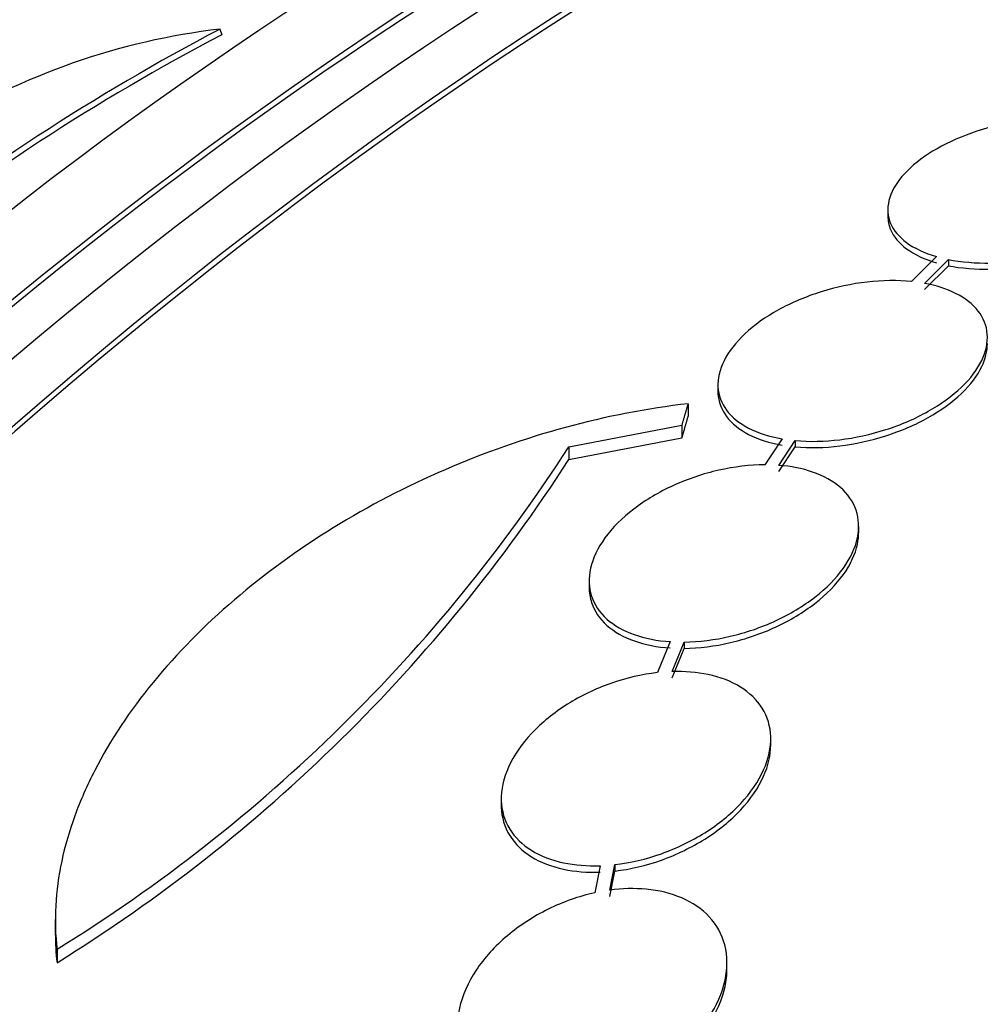
# Model space of a CAD drawing. Units: millimetres. Extents: x 0 to 835, y 0 to 1165.
# Drawn here: x 603 to 610, y 335 to 342 of the extents above; entities that cross this region are included whole.
import ezdxf
from ezdxf import colors
from ezdxf.entities.mleader import LeaderData, LeaderLine
from ezdxf.math import Vec2, Vec3

# ---------------------------------------------------------------- set-up
doc = ezdxf.new("R2010")
doc.units = ezdxf.units.MM
doc.layers.add('DV6_Défaut', color=7, linetype='Continuous')
doc.layers.add('Défaut', color=7, linetype='Continuous')

# ---------------------------------------------------------------- blocks, each defined once
blk = doc.blocks.new('_DOT')
at = {"color": 0}
blk.add_line((0, 0), (-1, 0), dxfattribs=at)
at = {"color": 0, "const_width": 0.333}
blk.add_lwpolyline([(-0.1665, 0, 1), (0.1665, 0, 1)], format="xyb", close=True, dxfattribs=at)
blk = doc.blocks.new('SE5')
at = {"layer": 'DV6_Défaut', "color": 7, "linetype": 'Continuous'}
for p, q in [((604.8073, 341.907), (604.8186, 341.8691)), ((609.2673, 340.7021), (609.2673, 340.6603)), ((609.5917, 340.3876), (609.425, 340.2206)), ((609.5126, 340.2082), (609.6721, 340.368)), ((609.6721, 340.368), (609.6721, 340.3264)), ((609.5126, 340.1665), (609.6721, 340.3264)), ((608.1323, 339.5319), (608.1323, 339.4898)), ((607.9343, 339.4043), (607.9343, 339.32)), ((607.1365, 339.1154), (607.8926, 339.261)), ((607.8926, 339.261), (607.8926, 339.1766)), ((607.1365, 339.0304), (607.8926, 339.1766)), ((608.5614, 339.1696), (608.445, 338.9957)), ((608.5386, 338.9924), (608.6495, 339.158)), ((608.6495, 339.158), (608.6495, 339.1161)), ((607.1365, 339.1154), (607.1365, 339.0304)), ((608.5386, 338.9504), (608.6495, 339.1161)), ((609.0725, 338.5414), (609.0725, 338.5832)), ((607.2725, 338.2234), (607.2725, 338.1809)), ((607.8138, 337.8145), (607.7288, 337.6076)), ((607.8267, 337.6146), (607.9077, 337.8119)), ((607.8267, 337.5722), (607.9077, 337.7696)), ((607.9077, 337.8119), (607.9077, 337.7696)), ((608.4855, 337.123), (608.4855, 337.1653)), ((606.6855, 336.7655), (606.6855, 336.7224)), ((607.3454, 336.3172), (607.3102, 336.1363)), ((607.4101, 336.154), (607.4433, 336.3245)), ((607.4433, 336.3245), (607.4433, 336.2815)), ((607.4101, 336.111), (607.4433, 336.2815)), ((603.7076, 335.9575), (603.7076, 335.8678)), ((603.719, 335.759), (603.719, 335.669)), ((608.193, 335.6233), (608.193, 335.6663))]:
    blk.add_line(p, q, dxfattribs=at)
for centre, radius, start, end in [((611.4913, 329.1289), 14.4206, 117.6132, 128.81964), ((611.5012, 329.0898), 14.421, 117.60603, 128.81168), ((605.341, 337.3526), 4.5855, 96.68359, 121.86301), ((597.9849, 345.0153), 10.8885, 301.77755, 327.19052), ((597.9571, 344.9449), 10.9198, 301.84743, 327.20499), ((594.8615, 383.8083), 51.1811, 284.18471, 292.92663), ((593.5877, 387.8503), 55.5709, 284.43906, 290.88327), ((593.7885, 387.0717), 54.8503, 285.19044, 290.94605)]:
    blk.add_arc(centre, radius, start, end, dxfattribs=at)
for centre, major_axis, start_param, end_param in [((590.3521, 331.0249), (15, 25.9808), 6.283167, 9.422251), ((593.1805, 329.3919), (13, 22.5167), 0.001235, 3.141012), ((595.6554, 327.963), (11.25, 19.4856), 0, 3.42967), ((608.1417, 320.7541), (13.4168, 23.2385), 0.180825, 2.960768), ((607.2578, 321.2644), (13.1729, 22.8162), 0.274513, 2.86708), ((608.1417, 320.7541), (13.3902, 23.1925), 0.26037, 2.881222), ((607.6821, 321.0194), (13.2942, 23.0262), 0.280237, 2.861356), ((606.5507, 321.6726), (12.9528, 22.4349), 0.333705, 2.807888), ((607.2578, 321.2644), (13.1458, 22.7692), 0.342208, 2.797589), ((603.7223, 323.3056), (11.8227, 20.4775), 0.498917, 2.642675), ((601.8072, 324.4113), (10.75, 18.6195), 0.662755, 2.478838), ((604.0758, 323.1015), (11.988, 20.7639), 0.789839, 2.713234), ((604.0758, 323.1015), (-11.9583, -20.7123), 3.931824, 5.060888), ((621.9303, 312.7932), (13.4168, 23.2385), 0, 3.401435), ((622.3899, 312.5278), (13.2942, 23.0262), 0, 3.446829), ((622.3899, 312.5278), (13.2673, 22.9797), 0, 3.381674), ((622.8142, 312.2829), (13.1729, 22.8162), 0, 3.441293), ((623.5213, 311.8747), (12.9528, 22.4349), 0, 3.50527), ((623.5213, 311.8747), (12.9253, 22.3872), 0.215945, 3.476037)]:
    blk.add_ellipse(centre, major_axis=major_axis, ratio=0.57735, start_param=start_param, end_param=end_param, dxfattribs=at)
for points, knots in [([(610.6731, 341.2865), (610.5886, 341.3043), (610.4931, 341.3133), (610.3943, 341.3126), (610.2952, 341.312), (610.1901, 341.3016), (610.0878, 341.2824), (609.9858, 341.2632), (609.8837, 341.2346), (609.7902, 341.1989), (609.698, 341.1637), (609.6116, 341.1206), (609.5385, 341.0732), (609.4667, 341.0265), (609.4058, 340.9745), (609.3611, 340.9213), (609.3169, 340.8689), (609.2873, 340.8139), (609.2746, 340.7611), (609.262, 340.7084), (609.2659, 340.6563), (609.2857, 340.6091), (609.3057, 340.5614), (609.3424, 340.5174), (609.3927, 340.4805), (609.445, 340.4421), (609.5132, 340.4103), (609.5917, 340.3876)], [0, 0, 0, 0, 0.113241, 0.113241, 0.113241, 0.226891, 0.226891, 0.226891, 0.340171, 0.340171, 0.340171, 0.451901, 0.451901, 0.451901, 0.561682, 0.561682, 0.561682, 0.670012, 0.670012, 0.670012, 0.778011, 0.778011, 0.778011, 0.886903, 0.886903, 0.886903, 1, 1, 1, 1]), ([(609.6721, 340.368), (609.7573, 340.351), (609.8535, 340.3428), (609.9526, 340.3442), (610.052, 340.3456), (610.1573, 340.3567), (610.2595, 340.3766), (610.3613, 340.3964), (610.463, 340.4256), (610.5559, 340.4618), (610.6474, 340.4975), (610.7329, 340.541), (610.8049, 340.5887), (610.8757, 340.6356), (610.9354, 340.6878), (610.9789, 340.741), (611.0218, 340.7936), (611.0501, 340.8486), (611.0614, 340.9014), (611.0727, 340.9541), (611.0674, 341.006), (611.0463, 341.053), (611.0249, 341.1004), (610.9868, 341.1441), (610.9353, 341.1806), (610.8863, 341.2154), (610.8238, 341.2446), (610.7526, 341.2662)], [0, 0, 0, 0, 0.114352, 0.114352, 0.114352, 0.229095, 0.229095, 0.229095, 0.343393, 0.343393, 0.343393, 0.456085, 0.456085, 0.456085, 0.566848, 0.566848, 0.566848, 0.676226, 0.676226, 0.676226, 0.78533, 0.78533, 0.78533, 0.895351, 0.895351, 0.895351, 1, 1, 1, 1]), ([(609.6721, 340.3264), (609.7573, 340.3094), (609.8535, 340.3013), (609.9526, 340.3027), (610.0521, 340.3041), (610.1573, 340.3152), (610.2595, 340.3352), (610.3614, 340.355), (610.4631, 340.3842), (610.5559, 340.4205), (610.6474, 340.4561), (610.733, 340.4997), (610.805, 340.5474), (610.8757, 340.5943), (610.9354, 340.6465), (610.9789, 340.6998), (611.0218, 340.7523), (611.0501, 340.8073), (611.0614, 340.8601), (611.0653, 340.8782), (611.0672, 340.8962), (611.0672, 340.914)], [0, 0, 0, 0, 0.160222, 0.160222, 0.160222, 0.320991, 0.320991, 0.320991, 0.481134, 0.481134, 0.481134, 0.63902, 0.63902, 0.63902, 0.794193, 0.794193, 0.794193, 0.947419, 0.947419, 0.947419, 1, 1, 1, 1]), ([(609.2674, 340.6588), (609.2674, 340.6271), (609.2735, 340.5963), (609.2857, 340.5673), (609.3057, 340.5197), (609.3425, 340.4757), (609.3928, 340.4388), (609.445, 340.4004), (609.5132, 340.3687), (609.5917, 340.346)], [0, 0, 0, 0, 0.23007, 0.23007, 0.23007, 0.607735, 0.607735, 0.607735, 1, 1, 1, 1]), ([(609.425, 340.2206), (609.3324, 340.23), (609.231, 340.2287), (609.129, 340.2171), (609.0269, 340.2055), (608.9215, 340.1831), (608.8215, 340.1517), (608.7213, 340.1203), (608.6237, 340.079), (608.5371, 340.0312), (608.4514, 339.9839), (608.3741, 339.9288), (608.3121, 339.8707), (608.2515, 339.8138), (608.2037, 339.7524), (608.1734, 339.6916), (608.1436, 339.6321), (608.1297, 339.5717), (608.1328, 339.5154), (608.1358, 339.4597), (608.1555, 339.4066), (608.1902, 339.3603), (608.2249, 339.3139), (608.2756, 339.2731), (608.3378, 339.2411), (608.4008, 339.2086), (608.4775, 339.1841), (608.5614, 339.1696)], [0, 0, 0, 0, 0.114182, 0.114182, 0.114182, 0.22856, 0.22856, 0.22856, 0.343235, 0.343235, 0.343235, 0.456651, 0.456651, 0.456651, 0.567656, 0.567656, 0.567656, 0.67624, 0.67624, 0.67624, 0.783483, 0.783483, 0.783483, 0.890995, 0.890995, 0.890995, 1, 1, 1, 1]), ([(608.6495, 339.158), (608.7427, 339.1494), (608.8445, 339.1515), (608.9466, 339.1638), (609.0489, 339.1762), (609.1543, 339.1994), (609.2541, 339.2313), (609.354, 339.2633), (609.4511, 339.3051), (609.537, 339.3533), (609.6219, 339.401), (609.6982, 339.4562), (609.7591, 339.5144), (609.8187, 339.5714), (609.8653, 339.6328), (609.8944, 339.6935), (609.923, 339.7529), (609.9358, 339.8131), (609.9315, 339.8692), (609.9273, 339.9247), (609.9064, 339.9775), (609.8706, 340.0235), (609.8348, 340.0695), (609.783, 340.11), (609.7199, 340.1416), (609.6605, 340.1712), (609.5898, 340.1939), (609.5126, 340.2082)], [0, 0, 0, 0, 0.115202, 0.115202, 0.115202, 0.2306, 0.2306, 0.2306, 0.346198, 0.346198, 0.346198, 0.460423, 0.460423, 0.460423, 0.572214, 0.572214, 0.572214, 0.681651, 0.681651, 0.681651, 0.789836, 0.789836, 0.789836, 0.898339, 0.898339, 0.898339, 1, 1, 1, 1]), ([(608.6495, 339.1161), (608.7427, 339.1075), (608.8445, 339.1096), (608.9467, 339.122), (609.049, 339.1345), (609.1544, 339.1576), (609.2541, 339.1896), (609.3541, 339.2217), (609.4512, 339.2635), (609.5371, 339.3118), (609.6219, 339.3594), (609.6982, 339.4147), (609.7591, 339.4729), (609.8188, 339.5299), (609.8653, 339.5914), (609.8945, 339.652), (609.9194, 339.7039), (609.9323, 339.7565), (609.9323, 339.8063)], [0, 0, 0, 0, 0.1725112, 0.1725112, 0.1725112, 0.3453151, 0.3453151, 0.3453151, 0.5184202, 0.5184202, 0.5184202, 0.6894604, 0.6894604, 0.6894604, 0.8568435, 0.8568435, 0.8568435, 1, 1, 1, 1]), ([(608.1323, 339.4887), (608.1323, 339.4835), (608.1325, 339.4784), (608.1328, 339.4732), (608.1358, 339.4176), (608.1555, 339.3645), (608.1902, 339.3182), (608.2249, 339.2719), (608.2756, 339.2311), (608.3378, 339.199), (608.4009, 339.1666), (608.4775, 339.1422), (608.5614, 339.1276)], [0, 0, 0, 0, 0.029655, 0.029655, 0.029655, 0.351074, 0.351074, 0.351074, 0.673303, 0.673303, 0.673303, 1, 1, 1, 1]), ([(607.9343, 339.4043), (607.6596, 339.3729), (607.3865, 339.3196), (606.8431, 339.1719), (606.5701, 339.076), (606.0502, 338.8506), (605.8011, 338.7209), (605.3251, 338.4269), (605.104, 338.2658), (604.7025, 337.9219), (604.5189, 337.7357), (604.2054, 337.3527), (604.0748, 337.1561), (603.9193, 336.8534), (603.8743, 336.7508), (603.8005, 336.5481), (603.7715, 336.4475), (603.7078, 336.148), (603.6964, 335.9497), (603.719, 335.759)], [0, 0, 0, 0, 0.125, 0.125, 0.25, 0.25, 0.375, 0.375, 0.5, 0.5, 0.625, 0.625, 0.75, 0.75, 0.8125, 0.8125, 0.875, 0.875, 1, 1, 1, 1]), ([(608.445, 338.9957), (608.3461, 338.9954), (608.2409, 338.983), (608.138, 338.9597), (608.035, 338.9364), (607.9316, 338.9016), (607.836, 338.8581), (607.7396, 338.8142), (607.6486, 338.7603), (607.5708, 338.7007), (607.4937, 338.6416), (607.4274, 338.5752), (607.3781, 338.5072), (607.3301, 338.441), (607.2969, 338.3713), (607.282, 338.3044), (607.2675, 338.2395), (607.2697, 338.1754), (607.2887, 338.1176), (607.3073, 338.0611), (607.3423, 338.009), (607.3908, 337.9657), (607.4391, 337.9226), (607.5021, 337.887), (607.5743, 337.8615), (607.6454, 337.8364), (607.7273, 337.8205), (607.8138, 337.8145)], [0, 0, 0, 0, 0.11516, 0.11516, 0.11516, 0.230397, 0.230397, 0.230397, 0.346745, 0.346745, 0.346745, 0.462189, 0.462189, 0.462189, 0.574664, 0.574664, 0.574664, 0.68354, 0.68354, 0.68354, 0.789887, 0.789887, 0.789887, 0.895812, 0.895812, 0.895812, 1, 1, 1, 1]), ([(607.9077, 337.8119), (608.0069, 337.813), (608.1124, 337.8262), (608.2153, 337.8502), (608.3183, 337.8741), (608.4217, 337.9096), (608.517, 337.9536), (608.613, 337.9979), (608.7035, 338.0522), (608.7807, 338.112), (608.8571, 338.1713), (608.9226, 338.2376), (608.9709, 338.3055), (609.018, 338.3716), (609.0502, 338.441), (609.0642, 338.5076), (609.0777, 338.5722), (609.0745, 338.636), (609.0547, 338.6935), (609.0353, 338.7497), (608.9994, 338.8015), (608.9501, 338.8444), (608.901, 338.8873), (608.8372, 338.9226), (608.7643, 338.9477), (608.6967, 338.971), (608.6198, 338.9861), (608.5386, 338.9924)], [0, 0, 0, 0, 0.116012, 0.116012, 0.116012, 0.232107, 0.232107, 0.232107, 0.349198, 0.349198, 0.349198, 0.465206, 0.465206, 0.465206, 0.578175, 0.578175, 0.578175, 0.687624, 0.687624, 0.687624, 0.794677, 0.794677, 0.794677, 0.901382, 0.901382, 0.901382, 1, 1, 1, 1]), ([(607.9077, 337.7696), (608.0069, 337.7707), (608.1124, 337.7839), (608.2153, 337.8079), (608.3184, 337.832), (608.4217, 337.8675), (608.517, 337.9115), (608.6131, 337.9559), (608.7036, 338.0102), (608.7808, 338.0701), (608.8572, 338.1294), (608.9226, 338.1958), (608.971, 338.2637), (609.0181, 338.3298), (609.0502, 338.3993), (609.0642, 338.4659), (609.0696, 338.492), (609.0724, 338.518), (609.0724, 338.5435)], [0, 0, 0, 0, 0.186393, 0.186393, 0.186393, 0.372919, 0.372919, 0.372919, 0.561051, 0.561051, 0.561051, 0.747436, 0.747436, 0.747436, 0.928919, 0.928919, 0.928919, 1, 1, 1, 1]), ([(607.2726, 338.1787), (607.2726, 338.1428), (607.278, 338.1079), (607.2888, 338.075), (607.3073, 338.0185), (607.3424, 337.9665), (607.3909, 337.9232), (607.4392, 337.8801), (607.5021, 337.8445), (607.5744, 337.819), (607.6455, 337.794), (607.7274, 337.7781), (607.8138, 337.7722)], [0, 0, 0, 0, 0.163566, 0.163566, 0.163566, 0.444662, 0.444662, 0.444662, 0.724638, 0.724638, 0.724638, 1, 1, 1, 1]), ([(607.7288, 337.6076), (607.6255, 337.5961), (607.5185, 337.5712), (607.4168, 337.5353), (607.3151, 337.4994), (607.2159, 337.4515), (607.127, 337.3956), (607.0367, 337.3388), (606.9545, 337.272), (606.8877, 337.2007), (606.8213, 337.1298), (606.7681, 337.0525), (606.7337, 336.9754), (606.7004, 336.9007), (606.6836, 336.8242), (606.6857, 336.7526), (606.6877, 336.6843), (606.707, 336.6186), (606.7422, 336.5615), (606.7763, 336.5065), (606.8261, 336.458), (606.8874, 336.42), (606.9481, 336.3823), (607.0217, 336.354), (607.102, 336.3369), (607.1774, 336.3209), (607.2604, 336.3143), (607.3454, 336.3172)], [0, 0, 0, 0, 0.116577, 0.116577, 0.116577, 0.233134, 0.233134, 0.233134, 0.35179, 0.35179, 0.35179, 0.469875, 0.469875, 0.469875, 0.584161, 0.584161, 0.584161, 0.693299, 0.693299, 0.693299, 0.798489, 0.798489, 0.798489, 0.902569, 0.902569, 0.902569, 1, 1, 1, 1]), ([(607.4433, 336.3245), (607.5467, 336.3363), (607.6538, 336.3615), (607.7556, 336.3977), (607.8573, 336.4339), (607.9566, 336.482), (608.0455, 336.538), (608.1358, 336.595), (608.2179, 336.6618), (608.2846, 336.733), (608.3508, 336.8037), (608.4037, 336.8808), (608.4379, 336.9576), (608.471, 337.0319), (608.4876, 337.1081), (608.4853, 337.1793), (608.4831, 337.2473), (608.4637, 337.3128), (608.4283, 337.3697), (608.3941, 337.4247), (608.3441, 337.4732), (608.2826, 337.5112), (608.2216, 337.5489), (608.1478, 337.5774), (608.0671, 337.5945), (607.9926, 337.6104), (607.9106, 337.6171), (607.8267, 337.6146)], [0, 0, 0, 0, 0.116869, 0.116869, 0.116869, 0.233725, 0.233725, 0.233725, 0.35257, 0.35257, 0.35257, 0.470627, 0.470627, 0.470627, 0.584806, 0.584806, 0.584806, 0.693965, 0.693965, 0.693965, 0.799364, 0.799364, 0.799364, 0.903724, 0.903724, 0.903724, 1, 1, 1, 1]), ([(607.4433, 336.2815), (607.5468, 336.2934), (607.6538, 336.3187), (607.7556, 336.3549), (607.8574, 336.3912), (607.9567, 336.4393), (608.0456, 336.4954), (608.1359, 336.5524), (608.218, 336.6193), (608.2847, 336.6906), (608.3509, 336.7613), (608.4038, 336.8385), (608.438, 336.9153), (608.469, 336.9851), (608.4855, 337.0565), (608.4855, 337.1239)], [0, 0, 0, 0, 0.202271, 0.202271, 0.202271, 0.404518, 0.404518, 0.404518, 0.610221, 0.610221, 0.610221, 0.814554, 0.814554, 0.814554, 1, 1, 1, 1]), ([(606.6855, 336.7216), (606.6855, 336.7175), (606.6856, 336.7134), (606.6857, 336.7094), (606.6877, 336.641), (606.707, 336.5753), (606.7423, 336.5183), (606.7764, 336.4633), (606.8262, 336.4148), (606.8875, 336.3768), (606.9482, 336.3392), (607.0218, 336.3109), (607.1021, 336.2938), (607.1775, 336.2778), (607.2604, 336.2713), (607.3454, 336.2742)], [0, 0, 0, 0, 0.015326, 0.015326, 0.015326, 0.273794, 0.273794, 0.273794, 0.52288, 0.52288, 0.52288, 0.769333, 0.769333, 0.769333, 1, 1, 1, 1]), ([(607.3102, 336.1363), (607.2042, 336.1131), (607.0976, 336.0753), (606.9991, 336.0267), (606.9006, 335.9782), (606.8075, 335.9175), (606.7269, 335.8497), (606.6441, 335.7801), (606.5723, 335.7009), (606.5178, 335.6187), (606.4635, 335.5368), (606.4248, 335.4494), (606.4062, 335.3644), (606.3884, 335.2829), (606.3886, 335.2012), (606.408, 335.127), (606.4262, 335.0574), (606.4619, 334.9925), (606.5123, 334.9385), (606.5602, 334.8871), (606.6227, 334.8442), (606.6944, 334.8133), (606.7651, 334.7828), (606.8466, 334.7632), (606.9321, 334.7554), (607.0098, 334.7483), (607.0926, 334.7508), (607.1753, 334.7622)], [0, 0, 0, 0, 0.118127, 0.118127, 0.118127, 0.236144, 0.236144, 0.236144, 0.357418, 0.357418, 0.357418, 0.478345, 0.478345, 0.478345, 0.594269, 0.594269, 0.594269, 0.703079, 0.703079, 0.703079, 0.80636, 0.80636, 0.80636, 0.907974, 0.907974, 0.907974, 1, 1, 1, 1]), ([(607.2752, 334.7803), (607.3812, 334.8038), (607.488, 334.8419), (607.5867, 334.8907), (607.6853, 334.9395), (607.7787, 335.0004), (607.8594, 335.0683), (607.9422, 335.138), (608.0141, 335.2172), (608.0687, 335.2993), (608.1229, 335.3809), (608.1615, 335.4678), (608.18, 335.5524), (608.1977, 335.6334), (608.1974, 335.7146), (608.1781, 335.7883), (608.1599, 335.8576), (608.1242, 335.9223), (608.0739, 335.9762), (608.026, 336.0275), (607.9633, 336.0706), (607.8914, 336.1016), (607.8205, 336.1323), (607.7388, 336.1522), (607.6529, 336.1602), (607.5753, 336.1674), (607.4927, 336.1652), (607.4101, 336.154)], [0, 0, 0, 0, 0.118366, 0.118366, 0.118366, 0.236629, 0.236629, 0.236629, 0.358005, 0.358005, 0.358005, 0.478705, 0.478705, 0.478705, 0.594269, 0.594269, 0.594269, 0.702927, 0.702927, 0.702927, 0.806353, 0.806353, 0.806353, 0.908212, 0.908212, 0.908212, 1, 1, 1, 1]), ([(607.2752, 334.7366), (607.3813, 334.7602), (607.488, 334.7983), (607.5867, 334.8472), (607.6854, 334.8961), (607.7787, 334.957), (607.8595, 335.025), (607.9423, 335.0948), (608.0142, 335.174), (608.0688, 335.2562), (608.123, 335.3379), (608.1616, 335.425), (608.18, 335.5096), (608.1885, 335.5486), (608.1929, 335.5877), (608.1929, 335.6259)], [0, 0, 0, 0, 0.221505, 0.221505, 0.221505, 0.442819, 0.442819, 0.442819, 0.669979, 0.669979, 0.669979, 0.895864, 0.895864, 0.895864, 1, 1, 1, 1])]:
    blk.add_open_spline(points, degree=3, knots=knots, dxfattribs=at)
for points, degree in [([(607.8926, 339.261), (607.9134, 339.333), (607.9343, 339.4043)], 2), ([(607.8926, 339.1766), (607.9134, 339.2487), (607.9343, 339.32)], 2), ([(603.7076, 335.864), (603.7077, 335.7983), (603.7114, 335.7333), (603.719, 335.669)], 3)]:
    blk.add_open_spline(points, degree=degree, dxfattribs=at)

msp = doc.modelspace()

# ---------------------------------------------------------------- block references
at = {"layer": 'Défaut'}
msp.add_blockref('SE5', (0, 0), dxfattribs=at)

# ---------------------------------------------------------------- leaders
at = {"layer": 'Défaut', "color": 7, "linetype": 'Continuous'}
ml = msp.add_multileader_mtext('Standard', dxfattribs=at)
ml.set_content('{\\pxsm0.9;\\fSolid Edge ISO|b1||i0||c0|p34;\\W1.;01/02/2018\\P}', color=256)
ml.set_leader_properties()
ml.set_arrow_properties(name='DOT')
ml.build(insert=Vec2(0, 0))
ml.multileader.update_dxf_attribs({"leader_type": 0, "dogleg_length": 0, "arrow_head_size": 12})
ctx = ml.context
ctx.base_point, ctx.char_height, ctx.arrow_head_size, ctx.landing_gap_size = Vec3(747.0161, 1157.4602), 12, 12, 4.2
notes = []
notes.append((ctx, [(0, (0, 0, 0), (0, 0), (1, 0), 1, [])]))
ctx.mtext.insert = Vec3(749.0161, 1163.5803)
for ctx, leaders in notes:
    for number, flags, end, landing, length, lines in leaders:
        leader = LeaderData()
        leader.index, (leader.has_last_leader_line, leader.has_dogleg_vector, leader.attachment_direction) = number, flags
        leader.last_leader_point, leader.dogleg_vector, leader.dogleg_length = Vec3(end), Vec3(landing), length
        for number, points, colour, breaks in lines:
            line = LeaderLine()
            line.index, line.vertices, line.color, line.breaks = number, Vec3.list(points), colors.encode_raw_color(colour), breaks
            leader.lines.append(line)
        ctx.leaders.append(leader)

doc.saveas('drawing.dxf')
